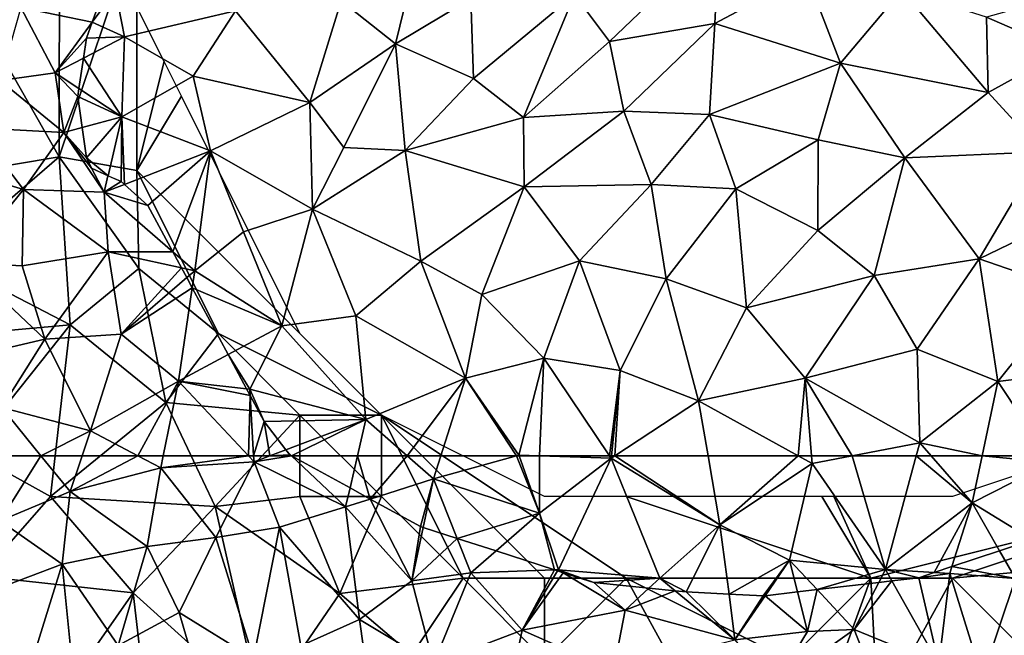
# Model space of a CAD drawing. Extents: x -2000 to -967, y 0 to 1022.
# Drawn here: x -1460 to -1399, y 239 to 277 of the extents above; entities that cross this region are included whole.
import ezdxf

# ---------------------------------------------------------------- set-up
doc = ezdxf.new("R2010")
doc.units = 0
doc.header["$MEASUREMENT"] = 0
for name, color, linetype in [('Skov', 109, 'Continuous'), ('Terraen', 33, 'Continuous'), ('Terraen_skov', 33, 'Continuous')]:
    doc.layers.add(name, color=color, linetype=linetype)

# ---------------------------------------------------------------- blocks, each defined once
blk = doc.blocks.new('1km_6225_571_Flyttet_X-573000m_Y-6225000m_ACAD_1_FMEBLOCK95')
at = {"layer": 'Terraen_skov', "color": 92, "true_color": 0x00cc00}
for points in [[(-28.531, 40.945, 69.524), (-28.6, 36.955, 69.38), (-26.072, 40.945, 69.567)], [(-28.6, 36.955, 69.38), (-24.29, 38.755, 69.52), (-26.072, 40.945, 69.567)], [(-26.072, 40.945, 69.567), (-24.29, 38.755, 69.52), (-23.548, 40.945, 69.561)], [(-23.548, 40.945, 69.561), (-24.29, 38.755, 69.52), (-20.125, 40.945, 69.583)], [(-24.29, 38.755, 69.52), (-18.72, 40.205, 69.58), (-20.125, 40.945, 69.583)], [(-20.125, 40.945, 69.583), (-18.72, 40.205, 69.58), (-18.57, 40.945, 69.599)], [(-13.356, 40.945, 69.748), (-18.57, 40.945, 69.599), (-18.72, 40.205, 69.58)], [(-13.356, 40.945, 69.748), (-18.72, 40.205, 69.58), (-13.01, 40.575, 69.75)], [(-15.35, 35.945, 69.62), (-13.01, 40.575, 69.75), (-18.72, 40.205, 69.58)], [(-15.35, 35.945, 69.62), (-11.44, 36.565, 69.59), (-13.01, 40.575, 69.75)], [(-13.032, 40.945, 69.752), (-13.356, 40.945, 69.748), (-13.01, 40.575, 69.75)], [(-12.031, 40.945, 69.749), (-13.032, 40.945, 69.752), (-13.01, 40.575, 69.75)], [(-10.701, 40.945, 69.739), (-13.01, 40.575, 69.75), (-7.39, 37.815, 69.67)], [(-10.701, 40.945, 69.739), (-12.031, 40.945, 69.749), (-13.01, 40.575, 69.75)], [(-7.39, 37.815, 69.67), (-13.01, 40.575, 69.75), (-11.44, 36.565, 69.59)], [(-7.122, 38.981, 69.685), (-10.701, 40.945, 69.739), (-7.39, 37.815, 69.67)], [(-19.57, 35.385, 69.56), (-18.72, 40.205, 69.58), (-24.29, 38.755, 69.52)], [(-19.57, 35.385, 69.56), (-15.35, 35.945, 69.62), (-18.72, 40.205, 69.58)], [(-24.77, 34.305, 69.34), (-24.29, 38.755, 69.52), (-28.6, 36.955, 69.38)], [(-19.57, 35.385, 69.56), (-24.29, 38.755, 69.52), (-24.77, 34.305, 69.34)], [(-7.122, 38.981, 69.685), (-7.39, 37.815, 69.67), (-5.878, 38.298, 69.676)], [(-5.878, 38.298, 69.676), (-7.39, 37.815, 69.67), (-3.34, 33.285, 69.55)], [(-2.81, 36.615, 69.625), (-5.878, 38.298, 69.676), (-3.34, 33.285, 69.55)], [(-6.54, 30.905, 69.44), (-7.39, 37.815, 69.67), (-11.44, 36.565, 69.59)], [(-6.54, 30.905, 69.44), (-3.34, 33.285, 69.55), (-7.39, 37.815, 69.67)], [(-30.78, 32.035, 69.14), (-24.77, 34.305, 69.34), (-28.6, 36.955, 69.38)], [(-13.04, 28.515, 69.41), (-11.44, 36.565, 69.59), (-15.35, 35.945, 69.62)], [(-13.04, 28.515, 69.41), (-10.13, 29.305, 69.45), (-11.44, 36.565, 69.59)], [(-10.13, 29.305, 69.45), (-6.54, 30.905, 69.44), (-11.44, 36.565, 69.59)], [(-2.643, 36.561, 69.623), (-2.81, 36.615, 69.625), (-3.34, 33.285, 69.55)], [(-2.643, 36.561, 69.623), (-3.34, 33.285, 69.55), (-0.553, 35.885, 69.633)], [(-17.6, 31.345, 69.49), (-15.35, 35.945, 69.62), (-19.57, 35.385, 69.56)], [(-13.04, 28.515, 69.41), (-15.35, 35.945, 69.62), (-17.6, 31.345, 69.49)], [(-3.34, 33.285, 69.55), (0.29, 33.775, 69.6), (-0.553, 35.885, 69.633)], [(-0.553, 35.885, 69.633), (0.29, 33.775, 69.6), (1.831, 35.114, 69.545)], [(32.705, 35.124, 68.979), (33.67, 33.435, 68.87), (34.717, 35.793, 68.969)], [(-21.33, 29.325, 69.3), (-19.57, 35.385, 69.56), (-24.77, 34.305, 69.34)], [(-17.6, 31.345, 69.49), (-19.57, 35.385, 69.56), (-21.33, 29.325, 69.3)], [(1.831, 35.114, 69.545), (0.29, 33.775, 69.6), (5.413, 33.957, 69.514)], [(29.784, 34.152, 69.098), (33.67, 33.435, 68.87), (32.705, 35.124, 68.979)], [(-30.78, 32.035, 69.14), (-26.82, 27.735, 69.09), (-24.77, 34.305, 69.34)], [(-24.17, 28.385, 69.25), (-24.77, 34.305, 69.34), (-26.82, 27.735, 69.09)], [(-24.17, 28.385, 69.25), (-21.33, 29.325, 69.3), (-24.77, 34.305, 69.34)], [(5.413, 33.957, 69.514), (0.29, 33.775, 69.6), (3.43, 30.255, 69.44)], [(5.413, 33.957, 69.514), (3.43, 30.255, 69.44), (5.607, 33.894, 69.509)], [(5.607, 33.894, 69.509), (3.43, 30.255, 69.44), (5.954, 33.782, 69.5)], [(29.784, 34.152, 69.098), (28.691, 33.788, 69.083), (29.65, 33.725, 69.09)], [(29.784, 34.152, 69.098), (29.65, 33.725, 69.09), (33.67, 33.435, 68.87)], [(-2.01, 28.185, 69.31), (-3.34, 33.285, 69.55), (-6.54, 30.905, 69.44)], [(-2.01, 28.185, 69.31), (0.29, 33.775, 69.6), (-3.34, 33.285, 69.55)], [(-2.01, 28.185, 69.31), (3.43, 30.255, 69.44), (0.29, 33.775, 69.6)], [(3.43, 30.255, 69.44), (9.74, 31.495, 69.37), (5.954, 33.782, 69.5)], [(7.83, 33.175, 69.439), (5.954, 33.782, 69.5), (9.74, 31.495, 69.37)], [(25.294, 33.187, 69.082), (23.79, 30.305, 69.16), (26.106, 33.282, 69.021)], [(23.79, 30.305, 69.16), (28.98, 28.175, 68.74), (26.106, 33.282, 69.021)], [(27.75, 33.475, 69.052), (26.106, 33.282, 69.021), (28.98, 28.175, 68.74)], [(28.691, 33.788, 69.083), (27.75, 33.475, 69.052), (29.65, 33.725, 69.09)], [(29.65, 33.725, 69.09), (27.75, 33.475, 69.052), (28.98, 28.175, 68.74)], [(31.64, 27.345, 68.64), (29.65, 33.725, 69.09), (28.98, 28.175, 68.74)], [(31.64, 27.345, 68.64), (33.67, 33.435, 68.87), (29.65, 33.725, 69.09)], [(31.64, 27.345, 68.64), (36.9, 30.525, 68.61), (33.67, 33.435, 68.87)], [(11.197, 32.836, 69.336), (7.83, 33.175, 69.439), (9.74, 31.495, 69.37)], [(11.197, 32.836, 69.336), (9.74, 31.495, 69.37), (12.822, 32.672, 69.295)], [(9.74, 31.495, 69.37), (16.48, 29.665, 69.2), (12.822, 32.672, 69.295)], [(12.822, 32.672, 69.295), (16.48, 29.665, 69.2), (13.49, 32.605, 69.291)], [(16.48, 29.665, 69.2), (16.115, 32.466, 69.279), (13.49, 32.605, 69.291)], [(18.334, 32.371, 69.134), (20.93, 30.175, 68.99), (20.32, 32.604, 69.04)], [(20.32, 32.604, 69.04), (20.93, 30.175, 68.99), (21.517, 32.744, 69.114)], [(20.93, 30.175, 68.99), (23.79, 30.305, 69.16), (21.517, 32.744, 69.114)], [(21.517, 32.744, 69.114), (23.79, 30.305, 69.16), (25.294, 33.187, 69.082)], [(16.115, 32.466, 69.279), (16.48, 29.665, 69.2), (18.2, 32.355, 69.142)], [(18.334, 32.371, 69.134), (16.48, 29.665, 69.2), (20.93, 30.175, 68.99)], [(16.48, 29.665, 69.2), (18.334, 32.371, 69.134), (18.2, 32.355, 69.142)], [(9.04, 27.785, 69.21), (9.74, 31.495, 69.37), (3.43, 30.255, 69.44)], [(16.48, 29.665, 69.2), (9.74, 31.495, 69.37), (9.04, 27.785, 69.21)], [(-15.9, 25.545, 69.31), (-17.6, 31.345, 69.49), (-21.33, 29.325, 69.3)], [(-15.9, 25.545, 69.31), (-13.04, 28.515, 69.41), (-17.6, 31.345, 69.49)], [(-10.13, 29.305, 69.45), (-5.81, 25.695, 69.3), (-6.54, 30.905, 69.44)], [(-5.81, 25.695, 69.3), (-2.01, 28.185, 69.31), (-6.54, 30.905, 69.44)], [(2.49, 25.785, 69.34), (3.43, 30.255, 69.44), (-2.01, 28.185, 69.31)], [(2.49, 25.785, 69.34), (9.04, 27.785, 69.21), (3.43, 30.255, 69.44)], [(18.86, 26.795, 69.12), (23.79, 30.305, 69.16), (20.93, 30.175, 68.99)], [(26.14, 24.305, 68.72), (23.79, 30.305, 69.16), (18.86, 26.795, 69.12)], [(26.14, 24.305, 68.72), (28.98, 28.175, 68.74), (23.79, 30.305, 69.16)], [(16.48, 29.665, 69.2), (18.86, 26.795, 69.12), (20.93, 30.175, 68.99)]]:
    blk.add_polyline3d(points, close=True, dxfattribs=at)
blk = doc.blocks.new('1km_6225_571_Flyttet_X-573000m_Y-6225000m_ACAD_1_FMEBLOCK109')
at = {"layer": 'Terraen', "color": 9, "true_color": 0xbbbbbb}
for points in [[(-5.511, 62.5, 69.739), (-1.932, 60.536, 69.685), (-1.48, 62.5, 69.711)], [(-1.48, 62.5, 69.711), (-1.932, 60.536, 69.685), (-0.688, 59.853, 69.676)], [(1.568, 62.5, 69.709), (-1.48, 62.5, 69.711), (-0.688, 59.853, 69.676)], [(1.568, 62.5, 69.709), (-0.688, 59.853, 69.676), (3.18, 61.09, 69.69)], [(1.568, 62.5, 69.709), (3.18, 61.09, 69.69), (3.628, 62.5, 69.747)], [(3.628, 62.5, 69.747), (3.18, 61.09, 69.69), (8.275, 62.5, 69.68)], [(8.275, 62.5, 69.68), (3.18, 61.09, 69.69), (9.68, 58.98, 69.45)], [(8.275, 62.5, 69.68), (9.68, 58.98, 69.45), (8.434, 62.5, 69.677)], [(8.434, 62.5, 69.677), (9.68, 58.98, 69.45), (9.678, 62.5, 69.698)], [(9.68, 58.98, 69.45), (14.08, 62.36, 69.76), (9.678, 62.5, 69.698)], [(13.986, 62.5, 69.763), (9.678, 62.5, 69.698), (14.08, 62.36, 69.76)], [(10.84, 55.52, 69.51), (14.08, 62.36, 69.76), (9.68, 58.98, 69.45)], [(17.06, 55.01, 69.32), (14.08, 62.36, 69.76), (10.84, 55.52, 69.51)], [(14.094, 62.5, 69.762), (13.986, 62.5, 69.763), (14.08, 62.36, 69.76)], [(14.294, 62.5, 69.758), (14.08, 62.36, 69.76), (20.75, 58.27, 69.4)], [(14.294, 62.5, 69.758), (14.094, 62.5, 69.762), (14.08, 62.36, 69.76)], [(17.06, 55.01, 69.32), (20.75, 58.27, 69.4), (14.08, 62.36, 69.76)], [(20.021, 62.5, 69.578), (14.294, 62.5, 69.758), (20.75, 58.27, 69.4)], [(25.548, 62.5, 69.562), (20.021, 62.5, 69.578), (20.75, 58.27, 69.4)], [(25.548, 62.5, 69.562), (20.75, 58.27, 69.4), (26.4, 62.03, 69.54)], [(26.361, 62.5, 69.547), (25.548, 62.5, 69.562), (26.4, 62.03, 69.54)], [(26.361, 62.5, 69.547), (26.4, 62.03, 69.54), (28.862, 62.5, 69.514)], [(28.862, 62.5, 69.514), (26.4, 62.03, 69.54), (30.9, 55.54, 69.06)], [(28.862, 62.5, 69.514), (30.9, 55.54, 69.06), (32.786, 62.5, 69.428)], [(32.786, 62.5, 69.428), (30.9, 55.54, 69.06), (36.21, 59.63, 69.17)], [(32.786, 62.5, 69.428), (36.21, 59.63, 69.17), (33.693, 62.5, 69.405)], [(33.693, 62.5, 69.405), (36.21, 59.63, 69.17), (36.816, 62.5, 69.259)], [(36.816, 62.5, 69.259), (36.21, 59.63, 69.17), (41.07, 62.1, 69.23)], [(36.816, 62.5, 69.259), (41.07, 62.1, 69.23), (40.805, 62.5, 69.244)], [(25.02, 56.11, 69.08), (26.4, 62.03, 69.54), (20.75, 58.27, 69.4)], [(30.9, 55.54, 69.06), (26.4, 62.03, 69.54), (25.02, 56.11, 69.08)], [(39.907, 57.348, 68.969), (41.07, 62.1, 69.23), (36.21, 59.63, 69.17)], [(-0.688, 59.853, 69.676), (2.38, 58.17, 69.625), (3.18, 61.09, 69.69)], [(3.18, 61.09, 69.69), (2.38, 58.17, 69.625), (2.547, 58.116, 69.623)], [(2.547, 58.116, 69.623), (4.637, 57.44, 69.633), (3.18, 61.09, 69.69)], [(4.637, 57.44, 69.633), (9.68, 58.98, 69.45), (3.18, 61.09, 69.69)], [(36.21, 59.63, 69.17), (30.9, 55.54, 69.06), (33.881, 55.343, 69.083)], [(34.974, 55.707, 69.098), (36.21, 59.63, 69.17), (33.881, 55.343, 69.083)], [(34.974, 55.707, 69.098), (37.895, 56.679, 68.979), (36.21, 59.63, 69.17)], [(37.895, 56.679, 68.979), (39.907, 57.348, 68.969), (36.21, 59.63, 69.17)], [(4.637, 57.44, 69.633), (7.021, 56.669, 69.545), (9.68, 58.98, 69.45)], [(7.021, 56.669, 69.545), (10.603, 55.512, 69.514), (9.68, 58.98, 69.45)], [(10.603, 55.512, 69.514), (10.84, 55.52, 69.51), (9.68, 58.98, 69.45)], [(20.75, 58.27, 69.4), (17.06, 55.01, 69.32), (18.68, 54.16, 69.291)], [(20.75, 58.27, 69.4), (18.68, 54.16, 69.291), (21.305, 54.021, 69.279)], [(20.75, 58.27, 69.4), (21.305, 54.021, 69.279), (25.02, 56.11, 69.08)], [(25.02, 56.11, 69.08), (21.305, 54.021, 69.279), (23.39, 53.91, 69.142)], [(25.02, 56.11, 69.08), (23.39, 53.91, 69.142), (23.524, 53.926, 69.134)], [(23.524, 53.926, 69.134), (25.51, 54.159, 69.04), (25.02, 56.11, 69.08)], [(26.707, 54.299, 69.114), (30.9, 55.54, 69.06), (25.02, 56.11, 69.08)], [(25.51, 54.159, 69.04), (26.707, 54.299, 69.114), (25.02, 56.11, 69.08)], [(26.707, 54.299, 69.114), (30.484, 54.742, 69.082), (30.9, 55.54, 69.06)], [(30.484, 54.742, 69.082), (31.296, 54.837, 69.021), (30.9, 55.54, 69.06)], [(31.296, 54.837, 69.021), (32.94, 55.03, 69.052), (30.9, 55.54, 69.06)], [(30.9, 55.54, 69.06), (32.94, 55.03, 69.052), (33.881, 55.343, 69.083)], [(10.603, 55.512, 69.514), (10.797, 55.449, 69.509), (10.84, 55.52, 69.51)], [(10.797, 55.449, 69.509), (11.144, 55.337, 69.5), (10.84, 55.52, 69.51)], [(10.84, 55.52, 69.51), (13.02, 54.73, 69.439), (17.06, 55.01, 69.32)], [(11.144, 55.337, 69.5), (13.02, 54.73, 69.439), (10.84, 55.52, 69.51)], [(13.02, 54.73, 69.439), (16.387, 54.391, 69.336), (17.06, 55.01, 69.32)], [(16.387, 54.391, 69.336), (18.012, 54.227, 69.295), (17.06, 55.01, 69.32)], [(17.06, 55.01, 69.32), (18.012, 54.227, 69.295), (18.68, 54.16, 69.291)]]:
    blk.add_polyline3d(points, close=True, dxfattribs=at)
blk = doc.blocks.new('1km_6225_571_Flyttet_X-573000m_Y-6225000m_ACAD_1_FMEBLOCK136')
at = {"layer": 'Terraen', "color": 9, "true_color": 0xbbbbbb}
for points in [[(0.86, -37.24, 70.31), (2.76, -29.47, 70.56), (-2.47, -34.61, 70.32)], [(0.86, -37.24, 70.31), (5.47, -34.46, 70.43), (2.76, -29.47, 70.56)], [(13.97, -37.09, 70.45), (20.71, -30.65, 70.57), (11.82, -34.21, 70.52)], [(13.97, -37.09, 70.45), (20.44, -35.99, 70.43), (20.71, -30.65, 70.57)], [(20.44, -35.99, 70.43), (26.06, -32.98, 70.46), (20.71, -30.65, 70.57)], [(28.14, -38.42, 70.24), (26.06, -32.98, 70.46), (20.44, -35.99, 70.43)], [(28.14, -38.42, 70.24), (31.89, -33.95, 70.41), (26.06, -32.98, 70.46)], [(41.83, -37.66, 70.12), (43.77, -33.73, 70.23), (37.1, -35.61, 70.31)], [(-16.32, -33.98, 70.32), (-17.738, -35.911, 70.259), (-15.77, -36.81, 70.2)], [(-17.092, -34.117, 70.313), (-17.738, -35.911, 70.259), (-16.32, -33.98, 70.32)], [(-15.77, -36.81, 70.2), (-8.95, -35.22, 70.43), (-16.32, -33.98, 70.32)], [(5.63, -39.37, 70.3), (11.82, -34.21, 70.52), (5.47, -34.46, 70.43)], [(8.71, -41.75, 70.23), (11.82, -34.21, 70.52), (5.63, -39.37, 70.3)], [(8.71, -41.75, 70.23), (13.97, -37.09, 70.45), (11.82, -34.21, 70.52)], [(28.14, -38.42, 70.24), (37.19, -40.22, 70.16), (31.89, -33.95, 70.41)], [(37.19, -40.22, 70.16), (37.1, -35.61, 70.31), (31.89, -33.95, 70.41)], [(-4.4, -40.84, 70.19), (-2.47, -34.61, 70.32), (-8.95, -35.22, 70.43)], [(-4.4, -40.84, 70.19), (0.86, -37.24, 70.31), (-2.47, -34.61, 70.32)], [(5.63, -39.37, 70.3), (5.47, -34.46, 70.43), (0.86, -37.24, 70.31)], [(-11.55, -39.23, 70.26), (-8.95, -35.22, 70.43), (-15.77, -36.81, 70.2)], [(-11.55, -39.23, 70.26), (-4.4, -40.84, 70.19), (-8.95, -35.22, 70.43)], [(37.19, -40.22, 70.16), (41.83, -37.66, 70.12), (37.1, -35.61, 70.31)], [(-15.77, -36.81, 70.2), (-17.738, -35.911, 70.259), (-18.09, -36.89, 70.223)], [(14.85, -41.37, 70.27), (20.44, -35.99, 70.43), (13.97, -37.09, 70.45)], [(20.11, -41.58, 70.28), (20.44, -35.99, 70.43), (14.85, -41.37, 70.27)], [(20.11, -41.58, 70.28), (28.14, -38.42, 70.24), (20.44, -35.99, 70.43)], [(-15.77, -36.81, 70.2), (-18.09, -36.89, 70.223), (-18.275, -38.113, 70.176)], [(-15.92, -41.71, 70.06), (-15.77, -36.81, 70.2), (-18.275, -38.113, 70.176)], [(-15.92, -41.71, 70.06), (-11.55, -39.23, 70.26), (-15.77, -36.81, 70.2)], [(-2.31, -43.59, 70.14), (0.86, -37.24, 70.31), (-4.4, -40.84, 70.19)], [(1.44, -43.77, 70.18), (0.86, -37.24, 70.31), (-2.31, -43.59, 70.14)], [(1.44, -43.77, 70.18), (5.63, -39.37, 70.3), (0.86, -37.24, 70.31)], [(8.71, -41.75, 70.23), (14.85, -41.37, 70.27), (13.97, -37.09, 70.45)], [(40.53, -43.87, 69.9), (41.83, -37.66, 70.12), (37.19, -40.22, 70.16)], [(-18.557, -39.98, 70.124), (-15.92, -41.71, 70.06), (-18.275, -38.113, 70.176)], [(26.77, -43.12, 70.15), (28.14, -38.42, 70.24), (20.11, -41.58, 70.28)], [(26.77, -43.12, 70.15), (32.09, -44.22, 69.96), (28.14, -38.42, 70.24)], [(32.09, -44.22, 69.96), (37.19, -40.22, 70.16), (28.14, -38.42, 70.24)], [(-10.48, -43.81, 70.13), (-11.55, -39.23, 70.26), (-15.92, -41.71, 70.06)], [(-10.48, -43.81, 70.13), (-4.4, -40.84, 70.19), (-11.55, -39.23, 70.26)], [(1.44, -43.77, 70.18), (8.71, -41.75, 70.23), (5.63, -39.37, 70.3)], [(-15.92, -41.71, 70.06), (-18.557, -39.98, 70.124), (-18.63, -40.46, 70.112)], [(40.53, -43.87, 69.9), (37.19, -40.22, 70.16), (32.09, -44.22, 69.96)], [(-18.361, -42.37, 70.06), (-15.92, -41.71, 70.06), (-18.63, -40.46, 70.112)], [(-10.48, -43.81, 70.13), (-4.23, -47.37, 70.08), (-4.4, -40.84, 70.19)], [(-4.23, -47.37, 70.08), (-2.31, -43.59, 70.14), (-4.4, -40.84, 70.19)], [(8.75, -46, 70.1), (14.85, -41.37, 70.27), (8.71, -41.75, 70.23)], [(8.75, -46, 70.1), (16.54, -45.87, 70.09), (14.85, -41.37, 70.27)], [(16.54, -45.87, 70.09), (20.11, -41.58, 70.28), (14.85, -41.37, 70.27)], [(21.72, -46.12, 70.08), (20.11, -41.58, 70.28), (16.54, -45.87, 70.09)], [(21.72, -46.12, 70.08), (26.77, -43.12, 70.15), (20.11, -41.58, 70.28)], [(-15.92, -41.71, 70.06), (-18.361, -42.37, 70.06), (-18.1, -44.22, 70.007)], [(-15.92, -41.71, 70.06), (-18.1, -44.22, 70.007), (-16.771, -45.326, 69.966)], [(-16.771, -45.326, 69.966), (-15.96, -45.69, 69.976), (-15.92, -41.71, 70.06)], [(-15.96, -45.69, 69.976), (-15.77, -45.859, 69.976), (-15.92, -41.71, 70.06)], [(-15.77, -45.859, 69.976), (-10.48, -43.81, 70.13), (-15.92, -41.71, 70.06)], [(8.75, -46, 70.1), (8.71, -41.75, 70.23), (1.44, -43.77, 70.18)], [(26.75, -48.68, 69.9), (26.77, -43.12, 70.15), (21.72, -46.12, 70.08)], [(26.75, -48.68, 69.9), (32.09, -44.22, 69.96), (26.77, -43.12, 70.15)], [(-15.77, -45.859, 69.976), (-14.32, -47.15, 69.933), (-10.48, -43.81, 70.13)], [(-14.32, -47.15, 69.933), (-12.794, -49.987, 69.819), (-10.48, -43.81, 70.13)], [(-12.794, -49.987, 69.819), (-11.45, -51.15, 69.78), (-10.48, -43.81, 70.13)], [(-10.48, -43.81, 70.13), (-11.45, -51.15, 69.78), (-8.46, -48.77, 70.05)], [(-10.48, -43.81, 70.13), (-8.46, -48.77, 70.05), (-4.23, -47.37, 70.08)], [(1.44, -43.77, 70.18), (-2.31, -43.59, 70.14), (-4.23, -47.37, 70.08)], [(2.41, -50.57, 69.96), (1.44, -43.77, 70.18), (-4.23, -47.37, 70.08)], [(8.75, -46, 70.1), (1.44, -43.77, 70.18), (2.41, -50.57, 69.96)], [(36.65, -50.42, 69.64), (40.53, -43.87, 69.9), (32.09, -44.22, 69.96)], [(40.91, -48.35, 69.62), (40.53, -43.87, 69.9), (36.65, -50.42, 69.64)], [(-16.771, -45.326, 69.966), (-18.1, -44.22, 70.007), (-17.79, -44.87, 69.987)], [(30.2, -51.45, 69.76), (32.09, -44.22, 69.96), (26.75, -48.68, 69.9)], [(30.2, -51.45, 69.76), (36.65, -50.42, 69.64), (32.09, -44.22, 69.96)], [(8.75, -46, 70.1), (12.14, -50.55, 69.95), (16.54, -45.87, 70.09)], [(12.14, -50.55, 69.95), (17.45, -51.64, 69.93), (16.54, -45.87, 70.09)], [(17.45, -51.64, 69.93), (21.72, -46.12, 70.08), (16.54, -45.87, 70.09)], [(8.75, -46, 70.1), (2.41, -50.57, 69.96), (6.14, -52.61, 69.88)], [(8.75, -46, 70.1), (6.14, -52.61, 69.88), (12.14, -50.55, 69.95)], [(22.38, -53.43, 69.85), (21.72, -46.12, 70.08), (17.45, -51.64, 69.93)], [(22.38, -53.43, 69.85), (26.75, -48.68, 69.9), (21.72, -46.12, 70.08)], [(-6.12, -54.52, 69.8), (-4.23, -47.37, 70.08), (-8.46, -48.77, 70.05)], [(-1.57, -53.91, 70.01), (-4.23, -47.37, 70.08), (-6.12, -54.52, 69.8)], [(-1.57, -53.91, 70.01), (2.41, -50.57, 69.96), (-4.23, -47.37, 70.08)], [(-6.12, -54.52, 69.8), (-8.46, -48.77, 70.05), (-11.45, -51.15, 69.78)], [(22.38, -53.43, 69.85), (30.2, -51.45, 69.76), (26.75, -48.68, 69.9)], [(42.27, -52.37, 69.45), (40.91, -48.35, 69.62), (36.65, -50.42, 69.64)], [(-12.794, -49.987, 69.819), (-12.264, -50.974, 69.794), (-11.45, -51.15, 69.78)], [(-1.57, -53.91, 70.01), (5.14, -57.74, 69.94), (2.41, -50.57, 69.96)], [(6.14, -52.61, 69.88), (2.41, -50.57, 69.96), (5.14, -57.74, 69.94)], [(9.96, -56.52, 69.89), (12.14, -50.55, 69.95), (6.14, -52.61, 69.88)], [(14.63, -57.26, 69.82), (12.14, -50.55, 69.95), (9.96, -56.52, 69.89)], [(14.63, -57.26, 69.82), (17.45, -51.64, 69.93), (12.14, -50.55, 69.95)], [(32.84, -55.96, 69.49), (36.65, -50.42, 69.64), (30.2, -51.45, 69.76)], [(32.84, -55.96, 69.49), (37.78, -57.94, 69.4), (36.65, -50.42, 69.64)], [(42.27, -52.37, 69.45), (36.65, -50.42, 69.64), (37.78, -57.94, 69.4)], [(-12.264, -50.974, 69.794), (-11.942, -51.573, 69.777), (-11.45, -51.15, 69.78)], [(-11.942, -51.573, 69.777), (-11.605, -52.199, 69.771), (-11.45, -51.15, 69.78)], [(-6.12, -54.52, 69.8), (-11.45, -51.15, 69.78), (-11.605, -52.199, 69.771)], [(14.63, -57.26, 69.82), (19.44, -59.13, 69.72), (17.45, -51.64, 69.93)], [(19.44, -59.13, 69.72), (22.38, -53.43, 69.85), (17.45, -51.64, 69.93)], [(22.38, -53.43, 69.85), (25.97, -57.74, 69.62), (30.2, -51.45, 69.76)], [(32.84, -55.96, 69.49), (30.2, -51.45, 69.76), (25.97, -57.74, 69.62)], [(-9.407, -56.286, 69.758), (-6.12, -54.52, 69.8), (-11.605, -52.199, 69.771)], [(42.27, -52.37, 69.45), (37.78, -57.94, 69.4), (42.76, -57.33, 69.33)], [(9.96, -56.52, 69.89), (6.14, -52.61, 69.88), (5.14, -57.74, 69.94)], [(19.44, -59.13, 69.72), (25.97, -57.74, 69.62), (22.38, -53.43, 69.85)], [(-1.57, -53.91, 70.01), (-6.12, -54.52, 69.8), (-0.97, -60.28, 69.74)], [(-1.57, -53.91, 70.01), (-0.97, -60.28, 69.74), (5.14, -57.74, 69.94)], [(-8.08, -58.42, 69.77), (-6.12, -54.52, 69.8), (-9.407, -56.286, 69.758)], [(-8.08, -58.42, 69.77), (-0.97, -60.28, 69.74), (-6.12, -54.52, 69.8)], [(32.84, -55.96, 69.49), (25.97, -57.74, 69.62), (33, -61.71, 69.47)], [(32.84, -55.96, 69.49), (33, -61.71, 69.47), (37.78, -57.94, 69.4)], [(-8.271, -58.398, 69.768), (-8.08, -58.42, 69.77), (-9.407, -56.286, 69.758)], [(9.96, -56.52, 69.89), (5.14, -57.74, 69.94), (8.42, -62.46, 69.68)], [(9.96, -56.52, 69.89), (8.42, -62.46, 69.68), (9.678, -62.5, 69.698)], [(13.986, -62.5, 69.763), (9.96, -56.52, 69.89), (9.678, -62.5, 69.698)], [(14.63, -57.26, 69.82), (9.96, -56.52, 69.89), (13.986, -62.5, 69.763)], [(14.094, -62.5, 69.762), (14.63, -57.26, 69.82), (13.986, -62.5, 69.763)], [(14.294, -62.5, 69.758), (14.63, -57.26, 69.82), (14.094, -62.5, 69.762)], [(14.294, -62.5, 69.758), (19.44, -59.13, 69.72), (14.63, -57.26, 69.82)], [(42.76, -57.33, 69.33), (37.78, -57.94, 69.4), (40.805, -62.5, 69.244)], [(1.568, -62.5, 69.709), (5.14, -57.74, 69.94), (-0.97, -60.28, 69.74)], [(1.568, -62.5, 69.709), (3.628, -62.5, 69.747), (5.14, -57.74, 69.94)], [(3.628, -62.5, 69.747), (8.275, -62.5, 69.68), (5.14, -57.74, 69.94)], [(8.275, -62.5, 69.68), (8.42, -62.46, 69.68), (5.14, -57.74, 69.94)], [(25.97, -57.74, 69.62), (19.44, -59.13, 69.72), (25.548, -62.5, 69.562)], [(26.361, -62.5, 69.547), (25.97, -57.74, 69.62), (25.548, -62.5, 69.562)], [(26.361, -62.5, 69.547), (28.862, -62.5, 69.514), (25.97, -57.74, 69.62)], [(28.862, -62.5, 69.514), (33, -61.71, 69.47), (25.97, -57.74, 69.62)], [(36.816, -62.5, 69.259), (37.78, -57.94, 69.4), (33, -61.71, 69.47)], [(36.816, -62.5, 69.259), (40.805, -62.5, 69.244), (37.78, -57.94, 69.4)], [(-8.271, -58.398, 69.768), (-8.058, -58.794, 69.768), (-8.08, -58.42, 69.77)], [(-8.08, -58.42, 69.77), (-7.2, -60.39, 69.759), (-0.97, -60.28, 69.74)], [(-8.058, -58.794, 69.768), (-7.2, -60.39, 69.759), (-8.08, -58.42, 69.77)], [(20.021, -62.5, 69.578), (19.44, -59.13, 69.72), (14.294, -62.5, 69.758)], [(25.548, -62.5, 69.562), (19.44, -59.13, 69.72), (20.021, -62.5, 69.578)], [(-7.2, -60.39, 69.759), (-5.86, -62.129, 69.747), (-0.97, -60.28, 69.74)], [(-5.511, -62.5, 69.739), (-0.97, -60.28, 69.74), (-5.86, -62.129, 69.747)], [(-5.511, -62.5, 69.739), (-1.48, -62.5, 69.711), (-0.97, -60.28, 69.74)], [(1.568, -62.5, 69.709), (-0.97, -60.28, 69.74), (-1.48, -62.5, 69.711)], [(-5.511, -62.5, 69.739), (-5.86, -62.129, 69.747), (-5.62, -62.44, 69.741)], [(28.862, -62.5, 69.514), (32.786, -62.5, 69.428), (33, -61.71, 69.47)], [(32.786, -62.5, 69.428), (33.693, -62.5, 69.405), (33, -61.71, 69.47)], [(33.693, -62.5, 69.405), (36.816, -62.5, 69.259), (33, -61.71, 69.47)], [(8.275, -62.5, 69.68), (8.434, -62.5, 69.677), (8.42, -62.46, 69.68)], [(8.434, -62.5, 69.677), (9.678, -62.5, 69.698), (8.42, -62.46, 69.68)]]:
    blk.add_polyline3d(points, close=True, dxfattribs=at)
blk = doc.blocks.new('1km_6225_571_Flyttet_X-573000m_Y-6225000m_ACAD_1_FMEBLOCK149')
at = {"layer": 'Terraen_skov', "color": 92, "true_color": 0x00cc00}
for points in [[(-31.8, -8.902, 70.313), (-36.828, -9.795, 70.27), (-32.446, -10.696, 70.259)], [(-34.728, -13.805, 70.16), (-36.828, -9.795, 70.27), (-38.118, -14.275, 70.11)], [(-36.828, -9.795, 70.27), (-34.728, -13.805, 70.16), (-32.446, -10.696, 70.259)], [(-32.446, -10.696, 70.259), (-34.728, -13.805, 70.16), (-32.798, -11.675, 70.223)], [(-34.728, -13.805, 70.16), (-32.983, -12.898, 70.176), (-32.798, -11.675, 70.223)], [(-33.266, -14.765, 70.124), (-32.983, -12.898, 70.176), (-34.728, -13.805, 70.16)], [(-34.178, -17.455, 70.06), (-34.728, -13.805, 70.16), (-38.118, -14.275, 70.11)], [(-34.728, -13.805, 70.16), (-33.338, -15.245, 70.112), (-33.266, -14.765, 70.124)], [(-34.178, -17.455, 70.06), (-33.338, -15.245, 70.112), (-34.728, -13.805, 70.16)], [(-34.178, -17.455, 70.06), (-38.118, -14.275, 70.11), (-39.558, -17.175, 70)], [(-33.069, -17.155, 70.06), (-33.338, -15.245, 70.112), (-34.178, -17.455, 70.06)], [(-40.738, -19.735, 69.88), (-36.668, -20.955, 69.81), (-39.558, -17.175, 70)], [(-36.668, -20.955, 69.81), (-34.178, -17.455, 70.06), (-39.558, -17.175, 70)], [(-31.718, -21.125, 69.94), (-34.178, -17.455, 70.06), (-36.668, -20.955, 69.81)], [(-32.808, -19.005, 70.007), (-33.069, -17.155, 70.06), (-34.178, -17.455, 70.06)], [(-32.498, -19.655, 69.987), (-32.808, -19.005, 70.007), (-34.178, -17.455, 70.06)], [(-32.498, -19.655, 69.987), (-34.178, -17.455, 70.06), (-31.718, -21.125, 69.94)], [(-40.328, -25.455, 69.69), (-36.668, -20.955, 69.81), (-40.738, -19.735, 69.88)], [(-31.48, -20.111, 69.966), (-32.498, -19.655, 69.987), (-31.718, -21.125, 69.94)], [(-30.668, -20.475, 69.976), (-31.48, -20.111, 69.966), (-31.718, -21.125, 69.94)], [(-30.478, -20.644, 69.976), (-30.668, -20.475, 69.976), (-31.718, -21.125, 69.94)], [(-36.748, -25.645, 69.81), (-36.668, -20.955, 69.81), (-40.328, -25.455, 69.69)], [(-36.748, -25.645, 69.81), (-31.478, -24.785, 69.87), (-36.668, -20.955, 69.81)], [(-31.478, -24.785, 69.87), (-31.718, -21.125, 69.94), (-36.668, -20.955, 69.81)], [(-29.028, -21.935, 69.933), (-30.478, -20.644, 69.976), (-31.718, -21.125, 69.94)], [(-27.503, -24.772, 69.819), (-31.718, -21.125, 69.94), (-31.478, -24.785, 69.87)], [(-27.503, -24.772, 69.819), (-29.028, -21.935, 69.933), (-31.718, -21.125, 69.94)], [(-36.748, -25.645, 69.81), (-35.358, -30.135, 69.7), (-31.478, -24.785, 69.87)], [(-35.358, -30.135, 69.7), (-30.668, -29.815, 69.75), (-31.478, -24.785, 69.87)], [(-27.503, -24.772, 69.819), (-31.478, -24.785, 69.87), (-26.972, -25.759, 69.794)], [(-26.972, -25.759, 69.794), (-31.478, -24.785, 69.87), (-30.668, -29.815, 69.75)], [(-41.808, -31.635, 69.62), (-35.358, -30.135, 69.7), (-40.328, -25.455, 69.69)], [(-36.748, -25.645, 69.81), (-40.328, -25.455, 69.69), (-35.358, -30.135, 69.7)], [(-26.972, -25.759, 69.794), (-30.668, -29.815, 69.75), (-26.65, -26.358, 69.777)], [(-26.65, -26.358, 69.777), (-30.668, -29.815, 69.75), (-26.313, -26.984, 69.771)], [(-30.668, -29.815, 69.75), (-27.158, -32.705, 69.72), (-26.313, -26.984, 69.771)], [(-24.116, -31.071, 69.758), (-26.313, -26.984, 69.771), (-27.158, -32.705, 69.72)], [(-41.808, -31.635, 69.62), (-37.998, -34.325, 69.63), (-35.358, -30.135, 69.7)], [(-35.358, -30.135, 69.7), (-37.998, -34.325, 69.63), (-32.548, -35.755, 69.59)], [(-35.358, -30.135, 69.7), (-32.548, -35.755, 69.59), (-30.668, -29.815, 69.75)], [(-30.668, -29.815, 69.75), (-32.548, -35.755, 69.59), (-27.158, -32.705, 69.72)], [(-22.98, -33.183, 69.768), (-24.116, -31.071, 69.758), (-27.158, -32.705, 69.72)], [(-29.643, -37.285, 69.583), (-27.158, -32.705, 69.72), (-32.548, -35.755, 69.59)], [(-29.643, -37.285, 69.583), (-28.088, -37.285, 69.599), (-27.158, -32.705, 69.72)], [(-28.088, -37.285, 69.599), (-22.875, -37.285, 69.748), (-27.158, -32.705, 69.72)], [(-27.158, -32.705, 69.72), (-22.767, -33.579, 69.768), (-22.98, -33.183, 69.768)], [(-27.158, -32.705, 69.72), (-22.875, -37.285, 69.748), (-22.767, -33.579, 69.768)], [(-22.875, -37.285, 69.748), (-22.55, -37.285, 69.752), (-22.767, -33.579, 69.768)], [(-22.767, -33.579, 69.768), (-22.55, -37.285, 69.752), (-21.908, -35.175, 69.759)], [(-38.05, -37.285, 69.524), (-35.59, -37.285, 69.567), (-37.998, -34.325, 69.63)], [(-35.59, -37.285, 69.567), (-32.548, -35.755, 69.59), (-37.998, -34.325, 69.63)], [(-21.908, -35.175, 69.759), (-22.55, -37.285, 69.752), (-21.55, -37.285, 69.749)], [(-21.55, -37.285, 69.749), (-20.568, -36.914, 69.747), (-21.908, -35.175, 69.759)], [(-35.59, -37.285, 69.567), (-33.067, -37.285, 69.561), (-32.548, -35.755, 69.59)], [(-33.067, -37.285, 69.561), (-29.643, -37.285, 69.583), (-32.548, -35.755, 69.59)], [(-21.55, -37.285, 69.749), (-20.328, -37.225, 69.741), (-20.568, -36.914, 69.747)], [(-21.55, -37.285, 69.749), (-20.219, -37.285, 69.739), (-20.328, -37.225, 69.741)]]:
    blk.add_polyline3d(points, close=True, dxfattribs=at)
blk = doc.blocks.new('1km_6225_571_Flyttet_X-573000m_Y-6225000m_ACAD_1_FMEBLOCK179')
at = {"layer": 'Skov', "color": 107, "true_color": 0x3b7449}
for points in [[(42.75, -217.61, 82.487), (37.5, -222.5, 70.337), (42.73, -231.67, 74.52)], [(47.5, -222.5, 70.378), (47.5, -217.5, 70.597), (42.73, -231.67, 74.52), (47.5, -232.5, 69.941)], [(42.75, -217.61, 82.487), (42.73, -231.67, 74.52), (47.5, -217.5, 70.597)], [(42.73, -231.67, 74.52), (37.5, -222.5, 70.337), (34.56, -233.03, 76.248)], [(49.167, -225.833, 70.231), (47.5, -222.5, 70.378), (47.5, -232.5, 69.941)], [(50.227, -227.955, 70.115), (49.167, -225.833, 70.231), (47.5, -232.5, 69.941)], [(50.227, -227.955, 70.115), (47.5, -232.5, 69.941), (57.5, -242.5, 69.828), (52.5, -232.5, 70.026)], [(35.51, -237.87, 72.768), (42.73, -231.67, 74.52), (34.56, -233.03, 76.248)], [(35.51, -237.87, 72.768), (43.41, -241.96, 76.377), (42.73, -231.67, 74.52)], [(47.5, -232.5, 69.941), (42.73, -231.67, 74.52), (47.62, -238.51, 75.898)], [(47.62, -238.51, 75.898), (42.73, -231.67, 74.52), (43.41, -241.96, 76.377)], [(47.5, -232.5, 69.941), (47.62, -238.51, 75.898), (52.5, -242.5, 69.848)], [(62.5, -247.5, 69.771), (57.5, -242.5, 69.828), (47.5, -232.5, 69.941), (52.5, -242.5, 69.848)], [(37.5, -242.5, 79.641), (43.41, -241.96, 76.377), (35.51, -237.87, 72.768)], [(47.62, -238.51, 75.898), (43.41, -241.96, 76.377), (49.28, -246.72, 74.538)], [(52.5, -242.5, 69.848), (47.62, -238.51, 75.898), (49.28, -246.72, 74.538)], [(37.5, -242.5, 79.641), (37.22, -249.73, 69.449), (43.41, -241.96, 76.377)], [(37.22, -249.73, 69.449), (42.2, -252.5, 74.367), (43.41, -241.96, 76.377)], [(43.41, -241.96, 76.377), (42.2, -252.5, 74.367), (49.28, -246.72, 74.538)], [(52.5, -242.5, 69.848), (49.28, -246.72, 74.538), (57.5, -247.5, 69.791)], [(62.5, -247.5, 69.771), (52.5, -242.5, 69.848), (57.5, -247.5, 69.791)], [(49.28, -246.72, 74.538), (42.2, -252.5, 74.367), (52.29, -253.1, 76.837)], [(49.28, -246.72, 74.538), (52.29, -253.1, 76.837), (57.5, -247.5, 69.791)], [(57.5, -247.5, 69.791), (52.29, -253.1, 76.837), (57.5, -252.5, 80.411)], [(57.5, -247.5, 69.791), (57.5, -252.5, 80.411), (62.5, -252.5, 69.671)], [(62.5, -247.5, 69.771), (57.5, -247.5, 69.791), (62.5, -252.5, 69.671)], [(62.5, -247.5, 69.771), (62.5, -252.5, 69.671), (67.5, -257.5, 76.371)], [(62.5, -247.5, 69.771), (67.5, -257.5, 76.371), (72.5, -257.5, 69.446)], [(62.5, -247.5, 69.771), (72.5, -257.5, 69.446), (77.5, -257.5, 69.35)], [(62.5, -247.5, 69.771), (77.5, -257.5, 69.35), (92.5, -257.5, 69.082), (77.5, -252.5, 69.427), (72.5, -252.5, 69.533)], [(90.227, -252.5, 69.254), (92.5, -257.5, 69.082), (112.5, -252.5, 68.811), (109.038, -248.654, 68.977), (97.5, -252.5, 69.15)], [(37.22, -249.73, 69.449), (37.92, -257.37, 73.384), (42.2, -252.5, 74.367)], [(47.28, -258.39, 69.403), (42.2, -252.5, 74.367), (37.92, -257.37, 73.384)], [(47.28, -258.39, 69.403), (52.29, -253.1, 76.837), (42.2, -252.5, 74.367)], [(59.94, -258.44, 69.539), (57.5, -252.5, 80.411), (52.29, -253.1, 76.837)], [(62.5, -252.5, 69.671), (57.5, -252.5, 80.411), (59.94, -258.44, 69.539)], [(62.5, -252.5, 69.671), (59.94, -258.44, 69.539), (67.5, -257.5, 76.371)], [(89.5, -252.5, 69.264), (77.5, -252.5, 69.427), (92.5, -257.5, 69.082)], [(90.227, -252.5, 69.254), (89.5, -252.5, 69.264), (92.5, -257.5, 69.082)], [(112.5, -252.5, 68.811), (92.5, -257.5, 69.082), (97.5, -257.5, 68.975)], [(112.5, -252.5, 68.811), (97.5, -257.5, 68.975), (105.92, -256.72, 75.392)], [(47.28, -258.39, 69.403), (55.11, -265.48, 74.038), (52.29, -253.1, 76.837)], [(59.94, -258.44, 69.539), (52.29, -253.1, 76.837), (55.11, -265.48, 74.038)], [(105.92, -256.72, 75.392), (97.5, -257.5, 68.975), (107.5, -267.5, 78.435)], [(47.28, -258.39, 69.403), (37.92, -257.37, 73.384), (41.78, -266.26, 74.637)], [(67.5, -257.5, 76.371), (59.94, -258.44, 69.539), (64.36, -262.19, 77.741)], [(67.5, -257.5, 76.371), (64.36, -262.19, 77.741), (72.5, -262.5, 81.016)], [(67.5, -257.5, 76.371), (72.5, -262.5, 81.016), (72.5, -257.5, 69.446)], [(77.5, -257.5, 69.35), (72.5, -257.5, 69.446), (72.5, -262.5, 81.016)], [(77.5, -257.5, 69.35), (72.5, -262.5, 81.016), (80.47, -262.89, 74.541)], [(92.5, -257.5, 69.082), (77.5, -257.5, 69.35), (87.5, -262.5, 69.079)], [(77.5, -257.5, 69.35), (80.47, -262.89, 74.541), (87.5, -262.5, 69.079)], [(89.68, -265.28, 76.391), (92.5, -257.5, 69.082), (87.5, -262.5, 69.079)], [(89.68, -265.28, 76.391), (92.93, -265.81, 75.502), (92.5, -257.5, 69.082)], [(92.5, -257.5, 69.082), (92.93, -265.81, 75.502), (97.5, -257.5, 68.975)], [(97.5, -257.5, 68.975), (92.93, -265.81, 75.502), (107.5, -267.5, 78.435)], [(47.28, -258.39, 69.403), (41.78, -266.26, 74.637), (48.19, -266.33, 69.2)], [(47.28, -258.39, 69.403), (48.19, -266.33, 69.2), (55.11, -265.48, 74.038)], [(64.36, -262.19, 77.741), (59.94, -258.44, 69.539), (55.11, -265.48, 74.038)]]:
    blk.add_polyline3d(points, close=True, dxfattribs=at)

msp = doc.modelspace()

# ---------------------------------------------------------------- block references
at = {"layer": 'Skov', "color": 107, "true_color": 0x3b7449}
msp.add_blockref('1km_6225_571_Flyttet_X-573000m_Y-6225000m_ACAD_1_FMEBLOCK179', (-1500, 500), dxfattribs=at)
at = {"layer": 'Terraen', "color": 9, "true_color": 0xbbbbbb}
for name, p in [('1km_6225_571_Flyttet_X-573000m_Y-6225000m_ACAD_1_FMEBLOCK136', (-1437.5, 312.5)), ('1km_6225_571_Flyttet_X-573000m_Y-6225000m_ACAD_1_FMEBLOCK109', (-1437.5, 187.5))]:
    msp.add_blockref(name, p, dxfattribs=at)
at = {"layer": 'Terraen_skov', "color": 92, "true_color": 0x00cc00}
for name, p in [('1km_6225_571_Flyttet_X-573000m_Y-6225000m_ACAD_1_FMEBLOCK149', (-1422.792, 287.285)), ('1km_6225_571_Flyttet_X-573000m_Y-6225000m_ACAD_1_FMEBLOCK95', (-1432.31, 209.055))]:
    msp.add_blockref(name, p, dxfattribs=at)

doc.saveas('drawing.dxf')
